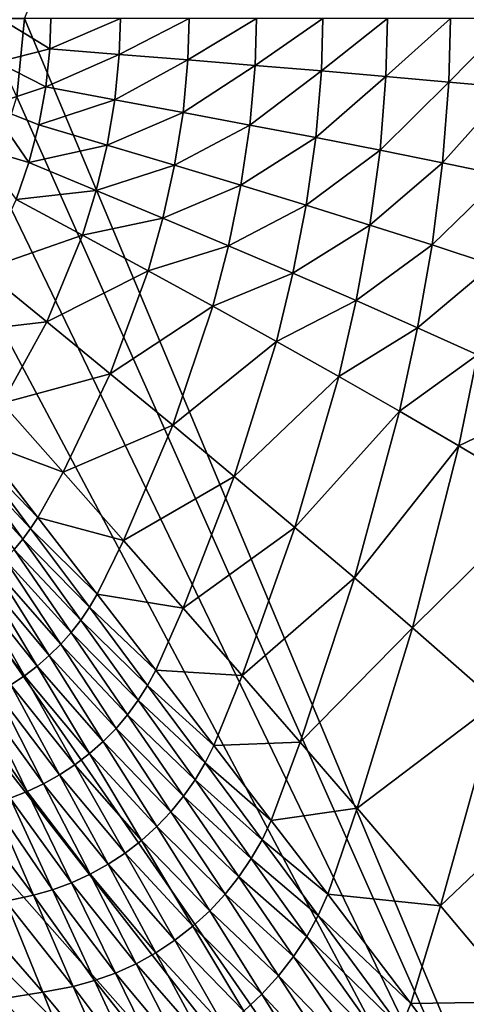
# Model space of a CAD drawing. Extents: x 0 to 35, y 0 to 50.
# Drawn here: x 23.1 to 27.7, y 14.8 to 25 of the extents above; entities that cross this region are included whole.
import ezdxf

# ---------------------------------------------------------------- set-up
doc = ezdxf.new("R2010")
doc.units = 0
doc.layers.add('PORCELANA', color=60, linetype='CONTINUOUS')

msp = doc.modelspace()

# ---------------------------------------------------------------- linework, layer by layer
at = {"layer": 'PORCELANA'}
for points in [[(30.416, 7.677, 3.7), (23.147, 25, 3.7), (30.416, 42.323, 3.7), (30.416, 7.677, 3.7)], [(23.066, 24.188, 3.7), (22.691, 25, 0), (23.147, 25, 3.7), (23.066, 24.188, 3.7)], [(22.892, 25, 4.702), (22.865, 24.548, 4.702), (23.408, 24.686, 4.724), (22.892, 25, 4.702)], [(23.408, 24.686, 4.724), (23.419, 25, 4.724), (22.892, 25, 4.702), (23.408, 24.686, 4.724)], [(30.416, 7.677, 3.7), (23.066, 24.188, 3.7), (23.147, 25, 3.7), (30.416, 7.677, 3.7)], [(24.139, 25, 4.796), (23.419, 25, 4.724), (23.408, 24.686, 4.724), (24.139, 25, 4.796)], [(24.139, 25, 4.796), (23.408, 24.686, 4.724), (24.127, 24.628, 4.796), (24.139, 25, 4.796)], [(24.127, 24.628, 4.796), (24.837, 24.571, 4.914), (24.849, 25, 4.914), (24.127, 24.628, 4.796)], [(24.127, 24.628, 4.796), (24.849, 25, 4.914), (24.139, 25, 4.796), (24.127, 24.628, 4.796)], [(25.548, 25, 5.078), (24.849, 25, 4.914), (24.837, 24.571, 4.914), (25.548, 25, 5.078)], [(25.535, 24.514, 5.078), (25.548, 25, 5.078), (24.837, 24.571, 4.914), (25.535, 24.514, 5.078)], [(26.219, 24.457, 5.286), (26.233, 25, 5.286), (25.535, 24.514, 5.078), (26.219, 24.457, 5.286)], [(26.233, 25, 5.286), (25.548, 25, 5.078), (25.535, 24.514, 5.078), (26.233, 25, 5.286)], [(26.902, 25, 5.539), (26.233, 25, 5.286), (26.219, 24.457, 5.286), (26.902, 25, 5.539)], [(26.887, 24.399, 5.538), (26.902, 25, 5.539), (26.219, 24.457, 5.286), (26.887, 24.399, 5.538)], [(27.554, 25, 5.834), (26.902, 25, 5.539), (26.887, 24.399, 5.538), (27.554, 25, 5.834)], [(27.538, 24.342, 5.834), (27.554, 25, 5.834), (26.887, 24.399, 5.538), (27.538, 24.342, 5.834)], [(28.186, 25, 6.173), (27.554, 25, 5.834), (27.538, 24.342, 5.834), (28.186, 25, 6.173)], [(27.538, 24.342, 5.834), (28.169, 24.285, 6.172), (28.186, 25, 6.173), (27.538, 24.342, 5.834)], [(23.408, 24.686, 4.724), (22.865, 24.548, 4.702), (23.367, 24.292, 4.724), (23.408, 24.686, 4.724)], [(24.127, 24.628, 4.796), (23.408, 24.686, 4.724), (23.367, 24.292, 4.724), (24.127, 24.628, 4.796)], [(23.367, 24.292, 4.724), (22.865, 24.548, 4.702), (22.785, 24.101, 4.702), (23.367, 24.292, 4.724)], [(24.127, 24.628, 4.796), (23.367, 24.292, 4.724), (24.081, 24.16, 4.796), (24.127, 24.628, 4.796)], [(24.081, 24.16, 4.796), (24.837, 24.571, 4.914), (24.127, 24.628, 4.796), (24.081, 24.16, 4.796)], [(24.081, 24.16, 4.796), (24.787, 24.029, 4.913), (24.837, 24.571, 4.914), (24.081, 24.16, 4.796)], [(25.535, 24.514, 5.078), (24.837, 24.571, 4.914), (24.787, 24.029, 4.913), (25.535, 24.514, 5.078)], [(25.48, 23.897, 5.077), (25.535, 24.514, 5.078), (24.787, 24.029, 4.913), (25.48, 23.897, 5.077)], [(26.219, 24.457, 5.286), (25.535, 24.514, 5.078), (25.48, 23.897, 5.077), (26.219, 24.457, 5.286)], [(26.161, 23.767, 5.285), (26.219, 24.457, 5.286), (25.48, 23.897, 5.077), (26.161, 23.767, 5.285)], [(26.887, 24.399, 5.538), (26.219, 24.457, 5.286), (26.161, 23.767, 5.285), (26.887, 24.399, 5.538)], [(26.826, 23.636, 5.536), (26.887, 24.399, 5.538), (26.161, 23.767, 5.285), (26.826, 23.636, 5.536)], [(27.538, 24.342, 5.834), (26.887, 24.399, 5.538), (26.826, 23.636, 5.536), (27.538, 24.342, 5.834)], [(22.785, 24.101, 4.702), (23.294, 23.899, 4.724), (23.367, 24.292, 4.724), (22.785, 24.101, 4.702)], [(24.081, 24.16, 4.796), (23.367, 24.292, 4.724), (23.294, 23.899, 4.724), (24.081, 24.16, 4.796)], [(26.826, 23.636, 5.536), (27.474, 23.506, 5.831), (27.538, 24.342, 5.834), (26.826, 23.636, 5.536)], [(27.538, 24.342, 5.834), (27.474, 23.506, 5.831), (28.169, 24.285, 6.172), (27.538, 24.342, 5.834)], [(28.103, 23.376, 6.169), (28.169, 24.285, 6.172), (27.474, 23.506, 5.831), (28.103, 23.376, 6.169)], [(22.824, 23.409, 3.7), (23.066, 24.188, 3.7), (30.416, 7.677, 3.7), (22.824, 23.409, 3.7)], [(24.081, 24.16, 4.796), (23.294, 23.899, 4.724), (24.001, 23.69, 4.795), (24.081, 24.16, 4.796)], [(24.001, 23.69, 4.795), (24.787, 24.029, 4.913), (24.081, 24.16, 4.796), (24.001, 23.69, 4.795)], [(22.652, 23.667, 4.702), (23.191, 23.51, 4.724), (22.785, 24.101, 4.702), (22.652, 23.667, 4.702)], [(22.785, 24.101, 4.702), (23.191, 23.51, 4.724), (23.294, 23.899, 4.724), (22.785, 24.101, 4.702)], [(24.001, 23.69, 4.795), (24.7, 23.482, 4.913), (24.787, 24.029, 4.913), (24.001, 23.69, 4.795)], [(25.48, 23.897, 5.077), (24.787, 24.029, 4.913), (24.7, 23.482, 4.913), (25.48, 23.897, 5.077)], [(24.001, 23.69, 4.795), (23.294, 23.899, 4.724), (23.191, 23.51, 4.724), (24.001, 23.69, 4.795)], [(25.387, 23.275, 5.075), (25.48, 23.897, 5.077), (24.7, 23.482, 4.913), (25.387, 23.275, 5.075)], [(26.161, 23.767, 5.285), (25.48, 23.897, 5.077), (25.387, 23.275, 5.075), (26.161, 23.767, 5.285)], [(26.062, 23.068, 5.282), (26.161, 23.767, 5.285), (25.387, 23.275, 5.075), (26.062, 23.068, 5.282)], [(26.826, 23.636, 5.536), (26.161, 23.767, 5.285), (26.062, 23.068, 5.282), (26.826, 23.636, 5.536)], [(22.652, 23.667, 4.702), (23.059, 23.129, 4.724), (23.191, 23.51, 4.724), (22.652, 23.667, 4.702)], [(24.001, 23.69, 4.795), (23.191, 23.51, 4.724), (23.889, 23.222, 4.795), (24.001, 23.69, 4.795)], [(23.889, 23.222, 4.795), (24.7, 23.482, 4.913), (24.001, 23.69, 4.795), (23.889, 23.222, 4.795)], [(26.062, 23.068, 5.282), (26.722, 22.862, 5.533), (26.826, 23.636, 5.536), (26.062, 23.068, 5.282)], [(26.826, 23.636, 5.536), (26.722, 22.862, 5.533), (27.474, 23.506, 5.831), (26.826, 23.636, 5.536)], [(23.889, 23.222, 4.795), (23.191, 23.51, 4.724), (23.059, 23.129, 4.724), (23.889, 23.222, 4.795)], [(23.889, 23.222, 4.795), (24.578, 22.935, 4.911), (24.7, 23.482, 4.913), (23.889, 23.222, 4.795)], [(25.387, 23.275, 5.075), (24.7, 23.482, 4.913), (24.578, 22.935, 4.911), (25.387, 23.275, 5.075)], [(27.365, 22.657, 5.827), (27.474, 23.506, 5.831), (26.722, 22.862, 5.533), (27.365, 22.657, 5.827)], [(28.103, 23.376, 6.169), (27.474, 23.506, 5.831), (27.365, 22.657, 5.827), (28.103, 23.376, 6.169)], [(30.416, 7.677, 3.7), (22.431, 22.694, 3.7), (22.824, 23.409, 3.7), (30.416, 7.677, 3.7)], [(27.365, 22.657, 5.827), (27.99, 22.452, 6.164), (28.103, 23.376, 6.169), (27.365, 22.657, 5.827)], [(25.258, 22.649, 5.073), (25.387, 23.275, 5.075), (24.578, 22.935, 4.911), (25.258, 22.649, 5.073)], [(26.062, 23.068, 5.282), (25.387, 23.275, 5.075), (25.258, 22.649, 5.073), (26.062, 23.068, 5.282)], [(23.746, 22.76, 4.794), (23.059, 23.129, 4.724), (22.716, 22.401, 4.723), (23.746, 22.76, 4.794)], [(23.889, 23.222, 4.795), (23.059, 23.129, 4.724), (23.746, 22.76, 4.794), (23.889, 23.222, 4.795)], [(23.746, 22.76, 4.794), (24.578, 22.935, 4.911), (23.889, 23.222, 4.795), (23.746, 22.76, 4.794)], [(25.258, 22.649, 5.073), (25.925, 22.364, 5.279), (26.062, 23.068, 5.282), (25.258, 22.649, 5.073)], [(26.062, 23.068, 5.282), (25.925, 22.364, 5.279), (26.722, 22.862, 5.533), (26.062, 23.068, 5.282)], [(23.746, 22.76, 4.794), (24.425, 22.391, 4.91), (24.578, 22.935, 4.911), (23.746, 22.76, 4.794)], [(25.258, 22.649, 5.073), (24.578, 22.935, 4.911), (24.425, 22.391, 4.91), (25.258, 22.649, 5.073)], [(26.578, 22.081, 5.529), (26.722, 22.862, 5.533), (25.925, 22.364, 5.279), (26.578, 22.081, 5.529)], [(27.365, 22.657, 5.827), (26.722, 22.862, 5.533), (26.578, 22.081, 5.529), (27.365, 22.657, 5.827)], [(23.746, 22.76, 4.794), (22.716, 22.401, 4.723), (23.377, 21.862, 4.793), (23.746, 22.76, 4.794)], [(23.377, 21.862, 4.793), (24.425, 22.391, 4.91), (23.746, 22.76, 4.794), (23.377, 21.862, 4.793)], [(30.416, 7.677, 3.7), (21.389, 20.714, 3.7), (22.431, 22.694, 3.7), (30.416, 7.677, 3.7)], [(24.425, 22.391, 4.91), (25.095, 22.025, 5.071), (25.258, 22.649, 5.073), (24.425, 22.391, 4.91)], [(25.258, 22.649, 5.073), (25.095, 22.025, 5.071), (25.925, 22.364, 5.279), (25.258, 22.649, 5.073)], [(26.578, 22.081, 5.529), (27.215, 21.799, 5.822), (27.365, 22.657, 5.827), (26.578, 22.081, 5.529)], [(27.365, 22.657, 5.827), (27.215, 21.799, 5.822), (27.99, 22.452, 6.164), (27.365, 22.657, 5.827)], [(27.835, 21.519, 6.157), (27.99, 22.452, 6.164), (27.215, 21.799, 5.822), (27.835, 21.519, 6.157)], [(22.716, 22.401, 4.723), (22.282, 21.735, 4.723), (23.377, 21.862, 4.793), (22.716, 22.401, 4.723)], [(23.377, 21.862, 4.793), (24.033, 21.325, 4.907), (24.425, 22.391, 4.91), (23.377, 21.862, 4.793)], [(24.425, 22.391, 4.91), (24.033, 21.325, 4.907), (25.095, 22.025, 5.071), (24.425, 22.391, 4.91)], [(25.753, 21.66, 5.276), (25.925, 22.364, 5.279), (25.095, 22.025, 5.071), (25.753, 21.66, 5.276)], [(26.578, 22.081, 5.529), (25.925, 22.364, 5.279), (25.753, 21.66, 5.276), (26.578, 22.081, 5.529)], [(24.68, 20.792, 5.065), (25.095, 22.025, 5.071), (24.033, 21.325, 4.907), (24.68, 20.792, 5.065)], [(25.753, 21.66, 5.276), (25.095, 22.025, 5.071), (24.68, 20.792, 5.065), (25.753, 21.66, 5.276)], [(25.753, 21.66, 5.276), (26.398, 21.297, 5.524), (26.578, 22.081, 5.529), (25.753, 21.66, 5.276)], [(26.578, 22.081, 5.529), (26.398, 21.297, 5.524), (27.215, 21.799, 5.822), (26.578, 22.081, 5.529)], [(23.377, 21.862, 4.793), (22.282, 21.735, 4.723), (22.917, 21.019, 4.791), (23.377, 21.862, 4.793)], [(23.377, 21.862, 4.793), (22.917, 21.019, 4.791), (24.033, 21.325, 4.907), (23.377, 21.862, 4.793)], [(27.028, 20.937, 5.815), (27.215, 21.799, 5.822), (26.398, 21.297, 5.524), (27.028, 20.937, 5.815)], [(27.835, 21.519, 6.157), (27.215, 21.799, 5.822), (27.028, 20.937, 5.815), (27.835, 21.519, 6.157)], [(24.68, 20.792, 5.065), (25.318, 20.261, 5.267), (25.753, 21.66, 5.276), (24.68, 20.792, 5.065)], [(25.753, 21.66, 5.276), (25.318, 20.261, 5.267), (26.398, 21.297, 5.524), (25.753, 21.66, 5.276)], [(27.028, 20.937, 5.815), (27.643, 20.579, 6.148), (27.835, 21.519, 6.157), (27.028, 20.937, 5.815)], [(27.835, 21.519, 6.157), (27.643, 20.579, 6.148), (28.729, 21.101, 6.736), (27.835, 21.519, 6.157)], [(23.548, 20.308, 4.903), (24.033, 21.325, 4.907), (22.917, 21.019, 4.791), (23.548, 20.308, 4.903)], [(24.68, 20.792, 5.065), (24.033, 21.325, 4.907), (23.548, 20.308, 4.903), (24.68, 20.792, 5.065)], [(25.945, 19.735, 5.512), (26.398, 21.297, 5.524), (25.318, 20.261, 5.267), (25.945, 19.735, 5.512)], [(27.028, 20.937, 5.815), (26.398, 21.297, 5.524), (25.945, 19.735, 5.512), (27.028, 20.937, 5.815)], [(27.643, 20.579, 6.148), (28.53, 20.047, 6.724), (28.729, 21.101, 6.736), (27.643, 20.579, 6.148)], [(23.548, 20.308, 4.903), (22.917, 21.019, 4.791), (22.666, 20.635, 4.79), (23.548, 20.308, 4.903)], [(25.945, 19.735, 5.512), (26.561, 19.213, 5.799), (27.028, 20.937, 5.815), (25.945, 19.735, 5.512)], [(27.028, 20.937, 5.815), (26.561, 19.213, 5.799), (27.643, 20.579, 6.148), (27.028, 20.937, 5.815)], [(23.548, 20.308, 4.903), (24.172, 19.601, 5.059), (24.68, 20.792, 5.065), (23.548, 20.308, 4.903)], [(24.68, 20.792, 5.065), (24.172, 19.601, 5.059), (25.318, 20.261, 5.267), (24.68, 20.792, 5.065)], [(20.903, 19.883, 3.7), (21.389, 20.714, 3.7), (30.416, 7.677, 3.7), (20.903, 19.883, 3.7)], [(22.666, 20.635, 4.79), (22.597, 20.543, 4.79), (23.285, 19.837, 4.901), (22.666, 20.635, 4.79)], [(22.666, 20.635, 4.79), (23.285, 19.837, 4.901), (23.548, 20.308, 4.903), (22.666, 20.635, 4.79)], [(26.561, 19.213, 5.799), (27.163, 18.695, 6.127), (27.643, 20.579, 6.148), (26.561, 19.213, 5.799)], [(27.643, 20.579, 6.148), (27.163, 18.695, 6.127), (28.53, 20.047, 6.724), (27.643, 20.579, 6.148)], [(23.21, 19.723, 4.901), (22.597, 20.543, 4.79), (22.523, 20.454, 4.79), (23.21, 19.723, 4.901)], [(23.21, 19.723, 4.901), (23.285, 19.837, 4.901), (22.597, 20.543, 4.79), (23.21, 19.723, 4.901)], [(22.523, 20.454, 4.79), (22.444, 20.368, 4.789), (23.128, 19.613, 4.901), (22.523, 20.454, 4.79)], [(22.523, 20.454, 4.79), (23.128, 19.613, 4.901), (23.21, 19.723, 4.901), (22.523, 20.454, 4.79)], [(22.444, 20.368, 4.789), (23.039, 19.505, 4.9), (23.128, 19.613, 4.901), (22.444, 20.368, 4.789)], [(23.548, 20.308, 4.903), (23.285, 19.837, 4.901), (24.172, 19.601, 5.059), (23.548, 20.308, 4.903)], [(24.79, 18.9, 5.258), (25.318, 20.261, 5.267), (24.172, 19.601, 5.059), (24.79, 18.9, 5.258)], [(25.945, 19.735, 5.512), (25.318, 20.261, 5.267), (24.79, 18.9, 5.258), (25.945, 19.735, 5.512)], [(27.163, 18.695, 6.127), (28.038, 17.928, 6.696), (28.53, 20.047, 6.724), (27.163, 18.695, 6.127)], [(30.416, 7.677, 3.7), (20.239, 19.185, 3.7), (20.903, 19.883, 3.7), (30.416, 7.677, 3.7)], [(23.898, 19.045, 5.056), (23.285, 19.837, 4.901), (23.21, 19.723, 4.901), (23.898, 19.045, 5.056)], [(23.898, 19.045, 5.056), (24.172, 19.601, 5.059), (23.285, 19.837, 4.901), (23.898, 19.045, 5.056)], [(23.21, 19.723, 4.901), (23.128, 19.613, 4.901), (23.818, 18.909, 5.055), (23.21, 19.723, 4.901)], [(23.21, 19.723, 4.901), (23.818, 18.909, 5.055), (23.898, 19.045, 5.056), (23.21, 19.723, 4.901)], [(24.79, 18.9, 5.258), (25.399, 18.204, 5.499), (25.945, 19.735, 5.512), (24.79, 18.9, 5.258)], [(25.945, 19.735, 5.512), (25.399, 18.204, 5.499), (26.561, 19.213, 5.799), (25.945, 19.735, 5.512)], [(23.128, 19.613, 4.901), (23.039, 19.505, 4.9), (23.729, 18.777, 5.055), (23.128, 19.613, 4.901)], [(23.128, 19.613, 4.901), (23.729, 18.777, 5.055), (23.818, 18.909, 5.055), (23.128, 19.613, 4.901)], [(24.79, 18.9, 5.258), (24.172, 19.601, 5.059), (23.898, 19.045, 5.056), (24.79, 18.9, 5.258)], [(22.943, 19.402, 4.9), (23.629, 18.648, 5.054), (23.039, 19.505, 4.9), (22.943, 19.402, 4.9)], [(23.039, 19.505, 4.9), (23.629, 18.648, 5.054), (23.729, 18.777, 5.055), (23.039, 19.505, 4.9)], [(22.943, 19.402, 4.9), (22.84, 19.304, 4.899), (23.521, 18.526, 5.053), (22.943, 19.402, 4.9)], [(23.521, 18.526, 5.053), (23.629, 18.648, 5.054), (22.943, 19.402, 4.9), (23.521, 18.526, 5.053)], [(22.84, 19.304, 4.899), (22.731, 19.212, 4.899), (23.403, 18.409, 5.052), (22.84, 19.304, 4.899)], [(23.521, 18.526, 5.053), (22.84, 19.304, 4.899), (23.403, 18.409, 5.052), (23.521, 18.526, 5.053)], [(30.416, 7.677, 3.7), (19.433, 18.658, 3.7), (20.239, 19.185, 3.7), (30.416, 7.677, 3.7)], [(22.616, 19.127, 4.898), (23.278, 18.3, 5.052), (22.731, 19.212, 4.899), (22.616, 19.127, 4.898)], [(23.403, 18.409, 5.052), (22.731, 19.212, 4.899), (23.278, 18.3, 5.052), (23.403, 18.409, 5.052)], [(25.399, 18.204, 5.499), (25.999, 17.514, 5.781), (26.561, 19.213, 5.799), (25.399, 18.204, 5.499)], [(26.561, 19.213, 5.799), (25.999, 17.514, 5.781), (27.163, 18.695, 6.127), (26.561, 19.213, 5.799)], [(22.496, 19.049, 4.898), (23.145, 18.2, 5.051), (22.616, 19.127, 4.898), (22.496, 19.049, 4.898)], [(23.005, 18.108, 5.05), (23.145, 18.2, 5.051), (22.496, 19.049, 4.898), (23.005, 18.108, 5.05)], [(23.145, 18.2, 5.051), (23.278, 18.3, 5.052), (22.616, 19.127, 4.898), (23.145, 18.2, 5.051)], [(23.898, 19.045, 5.056), (23.818, 18.909, 5.055), (24.506, 18.258, 5.253), (23.898, 19.045, 5.056)], [(23.898, 19.045, 5.056), (24.506, 18.258, 5.253), (24.79, 18.9, 5.258), (23.898, 19.045, 5.056)], [(23.818, 18.909, 5.055), (23.729, 18.777, 5.055), (24.421, 18.101, 5.252), (23.818, 18.909, 5.055)], [(23.818, 18.909, 5.055), (24.421, 18.101, 5.252), (24.506, 18.258, 5.253), (23.818, 18.909, 5.055)], [(24.79, 18.9, 5.258), (24.506, 18.258, 5.253), (25.399, 18.204, 5.499), (24.79, 18.9, 5.258)], [(23.729, 18.777, 5.055), (23.629, 18.648, 5.054), (24.323, 17.947, 5.251), (23.729, 18.777, 5.055)], [(23.729, 18.777, 5.055), (24.323, 17.947, 5.251), (24.421, 18.101, 5.252), (23.729, 18.777, 5.055)], [(26.858, 4.119, 3.7), (18.527, 18.331, 3.7), (19.433, 18.658, 3.7), (26.858, 4.119, 3.7)], [(26.858, 4.119, 3.7), (19.433, 18.658, 3.7), (30.416, 7.677, 3.7), (26.858, 4.119, 3.7)], [(23.521, 18.526, 5.053), (24.214, 17.798, 5.25), (23.629, 18.648, 5.054), (23.521, 18.526, 5.053)], [(24.323, 17.947, 5.251), (23.629, 18.648, 5.054), (24.214, 17.798, 5.25), (24.323, 17.947, 5.251)], [(25.999, 17.514, 5.781), (26.589, 16.831, 6.104), (27.163, 18.695, 6.127), (25.999, 17.514, 5.781)], [(27.163, 18.695, 6.127), (26.589, 16.831, 6.104), (28.038, 17.928, 6.696), (27.163, 18.695, 6.127)], [(23.521, 18.526, 5.053), (23.403, 18.409, 5.052), (24.094, 17.656, 5.248), (23.521, 18.526, 5.053)], [(24.094, 17.656, 5.248), (24.214, 17.798, 5.25), (23.521, 18.526, 5.053), (24.094, 17.656, 5.248)], [(23.403, 18.409, 5.052), (23.278, 18.3, 5.052), (23.962, 17.521, 5.247), (23.403, 18.409, 5.052)], [(24.094, 17.656, 5.248), (23.403, 18.409, 5.052), (23.962, 17.521, 5.247), (24.094, 17.656, 5.248)], [(17.571, 18.219, 3.7), (18.527, 18.331, 3.7), (26.858, 4.119, 3.7), (17.571, 18.219, 3.7)], [(23.145, 18.2, 5.051), (23.82, 17.395, 5.246), (23.278, 18.3, 5.052), (23.145, 18.2, 5.051)], [(23.962, 17.521, 5.247), (23.278, 18.3, 5.052), (23.82, 17.395, 5.246), (23.962, 17.521, 5.247)], [(24.506, 18.258, 5.253), (24.421, 18.101, 5.252), (25.107, 17.478, 5.492), (24.506, 18.258, 5.253)], [(24.506, 18.258, 5.253), (25.107, 17.478, 5.492), (25.399, 18.204, 5.499), (24.506, 18.258, 5.253)], [(9.694, 18.219, 3.7), (26.858, 4.119, 3.7), (0.301, 4.119, 3.7), (9.694, 18.219, 3.7)], [(17.571, 18.219, 3.7), (26.858, 4.119, 3.7), (9.694, 18.219, 3.7), (17.571, 18.219, 3.7)], [(23.005, 18.108, 5.05), (23.669, 17.279, 5.245), (23.145, 18.2, 5.051), (23.005, 18.108, 5.05)], [(23.669, 17.279, 5.245), (23.82, 17.395, 5.246), (23.145, 18.2, 5.051), (23.669, 17.279, 5.245)], [(25.399, 18.204, 5.499), (25.107, 17.478, 5.492), (25.999, 17.514, 5.781), (25.399, 18.204, 5.499)], [(23.005, 18.108, 5.05), (22.86, 18.027, 5.049), (23.51, 17.175, 5.244), (23.005, 18.108, 5.05)], [(23.51, 17.175, 5.244), (23.669, 17.279, 5.245), (23.005, 18.108, 5.05), (23.51, 17.175, 5.244)], [(24.421, 18.101, 5.252), (24.323, 17.947, 5.251), (25.017, 17.299, 5.49), (24.421, 18.101, 5.252)], [(24.421, 18.101, 5.252), (25.017, 17.299, 5.49), (25.107, 17.478, 5.492), (24.421, 18.101, 5.252)], [(22.71, 17.956, 5.049), (22.557, 17.895, 5.048), (23.174, 17.003, 5.242), (22.71, 17.956, 5.049)], [(22.86, 18.027, 5.049), (22.71, 17.956, 5.049), (23.345, 17.083, 5.243), (22.86, 18.027, 5.049)], [(23.345, 17.083, 5.243), (22.71, 17.956, 5.049), (23.174, 17.003, 5.242), (23.345, 17.083, 5.243)], [(23.51, 17.175, 5.244), (22.86, 18.027, 5.049), (23.345, 17.083, 5.243), (23.51, 17.175, 5.244)], [(24.323, 17.947, 5.251), (24.214, 17.798, 5.25), (24.912, 17.125, 5.489), (24.323, 17.947, 5.251)], [(24.323, 17.947, 5.251), (24.912, 17.125, 5.489), (25.017, 17.299, 5.49), (24.323, 17.947, 5.251)], [(26.589, 16.831, 6.104), (27.453, 15.821, 6.663), (28.038, 17.928, 6.696), (26.589, 16.831, 6.104)], [(28.038, 17.928, 6.696), (27.453, 15.821, 6.663), (28.872, 17.173, 7.351), (28.038, 17.928, 6.696)], [(23.174, 17.003, 5.242), (22.557, 17.895, 5.048), (22.999, 16.936, 5.241), (23.174, 17.003, 5.242)], [(24.094, 17.656, 5.248), (24.793, 16.956, 5.487), (24.214, 17.798, 5.25), (24.094, 17.656, 5.248)], [(24.912, 17.125, 5.489), (24.214, 17.798, 5.25), (24.793, 16.956, 5.487), (24.912, 17.125, 5.489)], [(24.094, 17.656, 5.248), (23.962, 17.521, 5.247), (24.661, 16.794, 5.485), (24.094, 17.656, 5.248)], [(24.661, 16.794, 5.485), (24.793, 16.956, 5.487), (24.094, 17.656, 5.248), (24.661, 16.794, 5.485)], [(23.962, 17.521, 5.247), (23.82, 17.395, 5.246), (24.515, 16.641, 5.484), (23.962, 17.521, 5.247)], [(24.661, 16.794, 5.485), (23.962, 17.521, 5.247), (24.515, 16.641, 5.484), (24.661, 16.794, 5.485)], [(25.107, 17.478, 5.492), (25.017, 17.299, 5.49), (25.7, 16.705, 5.772), (25.107, 17.478, 5.492)], [(25.107, 17.478, 5.492), (25.7, 16.705, 5.772), (25.999, 17.514, 5.781), (25.107, 17.478, 5.492)], [(25.999, 17.514, 5.781), (25.7, 16.705, 5.772), (26.589, 16.831, 6.104), (25.999, 17.514, 5.781)], [(23.669, 17.279, 5.245), (24.358, 16.498, 5.482), (23.82, 17.395, 5.246), (23.669, 17.279, 5.245)], [(24.515, 16.641, 5.484), (23.82, 17.395, 5.246), (24.358, 16.498, 5.482), (24.515, 16.641, 5.484)], [(23.51, 17.175, 5.244), (24.189, 16.367, 5.481), (23.669, 17.279, 5.245), (23.51, 17.175, 5.244)], [(24.189, 16.367, 5.481), (24.358, 16.498, 5.482), (23.669, 17.279, 5.245), (24.189, 16.367, 5.481)], [(25.017, 17.299, 5.49), (24.912, 17.125, 5.489), (25.605, 16.505, 5.77), (25.017, 17.299, 5.49)], [(25.7, 16.705, 5.772), (25.017, 17.299, 5.49), (25.605, 16.505, 5.77), (25.7, 16.705, 5.772)], [(23.51, 17.175, 5.244), (23.345, 17.083, 5.243), (24.011, 16.25, 5.479), (23.51, 17.175, 5.244)], [(24.011, 16.25, 5.479), (24.189, 16.367, 5.481), (23.51, 17.175, 5.244), (24.011, 16.25, 5.479)], [(24.912, 17.125, 5.489), (24.793, 16.956, 5.487), (25.494, 16.31, 5.767), (24.912, 17.125, 5.489)], [(25.605, 16.505, 5.77), (24.912, 17.125, 5.489), (25.494, 16.31, 5.767), (25.605, 16.505, 5.77)], [(27.453, 15.821, 6.663), (28.287, 14.829, 7.309), (28.872, 17.173, 7.351), (27.453, 15.821, 6.663)], [(23.345, 17.083, 5.243), (23.174, 17.003, 5.242), (23.825, 16.147, 5.478), (23.345, 17.083, 5.243)], [(24.011, 16.25, 5.479), (23.345, 17.083, 5.243), (23.825, 16.147, 5.478), (24.011, 16.25, 5.479)], [(22.822, 16.883, 5.24), (23.437, 15.987, 5.475), (22.999, 16.936, 5.241), (22.822, 16.883, 5.24)], [(23.174, 17.003, 5.242), (22.999, 16.936, 5.241), (23.633, 16.059, 5.476), (23.174, 17.003, 5.242)], [(23.633, 16.059, 5.476), (22.999, 16.936, 5.241), (23.437, 15.987, 5.475), (23.633, 16.059, 5.476)], [(23.825, 16.147, 5.478), (23.174, 17.003, 5.242), (23.633, 16.059, 5.476), (23.825, 16.147, 5.478)], [(24.661, 16.794, 5.485), (25.366, 16.121, 5.765), (24.793, 16.956, 5.487), (24.661, 16.794, 5.485)], [(25.494, 16.31, 5.767), (24.793, 16.956, 5.487), (25.366, 16.121, 5.765), (25.494, 16.31, 5.767)], [(22.822, 16.883, 5.24), (22.566, 16.825, 5.239), (23.239, 15.93, 5.473), (22.822, 16.883, 5.24)], [(23.239, 15.93, 5.473), (22.566, 16.825, 5.239), (22.952, 15.87, 5.471), (23.239, 15.93, 5.473)], [(23.239, 15.93, 5.473), (23.437, 15.987, 5.475), (22.822, 16.883, 5.24), (23.239, 15.93, 5.473)], [(25.7, 16.705, 5.772), (26.285, 15.94, 6.092), (26.589, 16.831, 6.104), (25.7, 16.705, 5.772)], [(26.589, 16.831, 6.104), (26.285, 15.94, 6.092), (27.453, 15.821, 6.663), (26.589, 16.831, 6.104)], [(24.661, 16.794, 5.485), (24.515, 16.641, 5.484), (25.222, 15.94, 5.763), (24.661, 16.794, 5.485)], [(25.222, 15.94, 5.763), (25.366, 16.121, 5.765), (24.661, 16.794, 5.485), (25.222, 15.94, 5.763)], [(25.7, 16.705, 5.772), (25.605, 16.505, 5.77), (26.285, 15.94, 6.092), (25.7, 16.705, 5.772)], [(24.515, 16.641, 5.484), (24.358, 16.498, 5.482), (25.063, 15.769, 5.761), (24.515, 16.641, 5.484)], [(25.222, 15.94, 5.763), (24.515, 16.641, 5.484), (25.063, 15.769, 5.761), (25.222, 15.94, 5.763)], [(25.605, 16.505, 5.77), (25.494, 16.31, 5.767), (26.186, 15.72, 6.09), (25.605, 16.505, 5.77)], [(26.285, 15.94, 6.092), (25.605, 16.505, 5.77), (26.186, 15.72, 6.09), (26.285, 15.94, 6.092)], [(24.189, 16.367, 5.481), (24.889, 15.61, 5.759), (24.358, 16.498, 5.482), (24.189, 16.367, 5.481)], [(25.063, 15.769, 5.761), (24.358, 16.498, 5.482), (24.889, 15.61, 5.759), (25.063, 15.769, 5.761)], [(24.011, 16.25, 5.479), (24.704, 15.465, 5.757), (24.189, 16.367, 5.481), (24.011, 16.25, 5.479)], [(24.704, 15.465, 5.757), (24.889, 15.61, 5.759), (24.189, 16.367, 5.481), (24.704, 15.465, 5.757)], [(25.494, 16.31, 5.767), (25.366, 16.121, 5.765), (26.068, 15.504, 6.087), (25.494, 16.31, 5.767)], [(26.186, 15.72, 6.09), (25.494, 16.31, 5.767), (26.068, 15.504, 6.087), (26.186, 15.72, 6.09)], [(24.011, 16.25, 5.479), (23.825, 16.147, 5.478), (24.507, 15.335, 5.755), (24.011, 16.25, 5.479)], [(24.507, 15.335, 5.755), (24.704, 15.465, 5.757), (24.011, 16.25, 5.479), (24.507, 15.335, 5.755)], [(23.825, 16.147, 5.478), (23.633, 16.059, 5.476), (24.301, 15.221, 5.753), (23.825, 16.147, 5.478)], [(24.507, 15.335, 5.755), (23.825, 16.147, 5.478), (24.301, 15.221, 5.753), (24.507, 15.335, 5.755)], [(25.222, 15.94, 5.763), (25.931, 15.295, 6.084), (25.366, 16.121, 5.765), (25.222, 15.94, 5.763)], [(26.068, 15.504, 6.087), (25.366, 16.121, 5.765), (25.931, 15.295, 6.084), (26.068, 15.504, 6.087)], [(23.633, 16.059, 5.476), (23.437, 15.987, 5.475), (24.089, 15.125, 5.751), (23.633, 16.059, 5.476)], [(24.301, 15.221, 5.753), (23.633, 16.059, 5.476), (24.089, 15.125, 5.751), (24.301, 15.221, 5.753)], [(23.239, 15.93, 5.473), (22.952, 15.87, 5.471), (23.652, 14.987, 5.747), (23.239, 15.93, 5.473)], [(23.239, 15.93, 5.473), (23.872, 15.047, 5.749), (23.437, 15.987, 5.475), (23.239, 15.93, 5.473)], [(23.652, 14.987, 5.747), (23.872, 15.047, 5.749), (23.239, 15.93, 5.473), (23.652, 14.987, 5.747)], [(24.089, 15.125, 5.751), (23.437, 15.987, 5.475), (23.872, 15.047, 5.749), (24.089, 15.125, 5.751)], [(25.222, 15.94, 5.763), (25.063, 15.769, 5.761), (25.776, 15.095, 6.081), (25.222, 15.94, 5.763)], [(25.776, 15.095, 6.081), (25.931, 15.295, 6.084), (25.222, 15.94, 5.763), (25.776, 15.095, 6.081)], [(26.285, 15.94, 6.092), (26.186, 15.72, 6.09), (27.144, 14.809, 6.647), (26.285, 15.94, 6.092)], [(27.453, 15.821, 6.663), (26.285, 15.94, 6.092), (27.144, 14.809, 6.647), (27.453, 15.821, 6.663)], [(22.571, 15.803, 5.469), (23.335, 14.926, 5.744), (22.952, 15.87, 5.471), (22.571, 15.803, 5.469)], [(22.912, 14.857, 5.741), (23.335, 14.926, 5.744), (22.571, 15.803, 5.469), (22.912, 14.857, 5.741)], [(23.652, 14.987, 5.747), (22.952, 15.87, 5.471), (23.335, 14.926, 5.744), (23.652, 14.987, 5.747)], [(27.453, 15.821, 6.663), (27.144, 14.809, 6.647), (28.287, 14.829, 7.309), (27.453, 15.821, 6.663)], [(25.063, 15.769, 5.761), (24.889, 15.61, 5.759), (25.604, 14.906, 6.078), (25.063, 15.769, 5.761)], [(25.776, 15.095, 6.081), (25.063, 15.769, 5.761), (25.604, 14.906, 6.078), (25.776, 15.095, 6.081)], [(26.186, 15.72, 6.09), (26.068, 15.504, 6.087), (27.04, 14.558, 6.644), (26.186, 15.72, 6.09)], [(27.144, 14.809, 6.647), (26.186, 15.72, 6.09), (27.04, 14.558, 6.644), (27.144, 14.809, 6.647)], [(24.704, 15.465, 5.757), (25.415, 14.731, 6.076), (24.889, 15.61, 5.759), (24.704, 15.465, 5.757)], [(25.604, 14.906, 6.078), (24.889, 15.61, 5.759), (25.415, 14.731, 6.076), (25.604, 14.906, 6.078)], [(26.068, 15.504, 6.087), (25.931, 15.295, 6.084), (26.913, 14.312, 6.64), (26.068, 15.504, 6.087)], [(27.04, 14.558, 6.644), (26.068, 15.504, 6.087), (26.913, 14.312, 6.64), (27.04, 14.558, 6.644)], [(24.507, 15.335, 5.755), (25.212, 14.572, 6.073), (24.704, 15.465, 5.757), (24.507, 15.335, 5.755)], [(25.212, 14.572, 6.073), (25.415, 14.731, 6.076), (24.704, 15.465, 5.757), (25.212, 14.572, 6.073)], [(24.507, 15.335, 5.755), (24.301, 15.221, 5.753), (24.997, 14.429, 6.07), (24.507, 15.335, 5.755)], [(24.997, 14.429, 6.07), (25.212, 14.572, 6.073), (24.507, 15.335, 5.755), (24.997, 14.429, 6.07)], [(25.776, 15.095, 6.081), (26.764, 14.074, 6.636), (25.931, 15.295, 6.084), (25.776, 15.095, 6.081)], [(25.931, 15.295, 6.084), (26.764, 14.074, 6.636), (26.913, 14.312, 6.64), (25.931, 15.295, 6.084)], [(24.301, 15.221, 5.753), (24.089, 15.125, 5.751), (24.772, 14.306, 6.068), (24.301, 15.221, 5.753)], [(24.997, 14.429, 6.07), (24.301, 15.221, 5.753), (24.772, 14.306, 6.068), (24.997, 14.429, 6.07)], [(24.089, 15.125, 5.751), (23.872, 15.047, 5.749), (24.54, 14.202, 6.065), (24.089, 15.125, 5.751)], [(24.772, 14.306, 6.068), (24.089, 15.125, 5.751), (24.54, 14.202, 6.065), (24.772, 14.306, 6.068)], [(25.776, 15.095, 6.081), (25.604, 14.906, 6.078), (26.593, 13.846, 6.632), (25.776, 15.095, 6.081)], [(26.593, 13.846, 6.632), (26.764, 14.074, 6.636), (25.776, 15.095, 6.081), (26.593, 13.846, 6.632)], [(23.652, 14.987, 5.747), (23.335, 14.926, 5.744), (24.061, 14.055, 6.06), (23.652, 14.987, 5.747)], [(23.652, 14.987, 5.747), (24.302, 14.118, 6.063), (23.872, 15.047, 5.749), (23.652, 14.987, 5.747)], [(24.061, 14.055, 6.06), (24.302, 14.118, 6.063), (23.652, 14.987, 5.747), (24.061, 14.055, 6.06)], [(24.54, 14.202, 6.065), (23.872, 15.047, 5.749), (24.302, 14.118, 6.063), (24.54, 14.202, 6.065)], [(22.912, 14.857, 5.741), (23.714, 13.994, 6.057), (23.335, 14.926, 5.744), (22.912, 14.857, 5.741)], [(24.061, 14.055, 6.06), (23.335, 14.926, 5.744), (23.714, 13.994, 6.057), (24.061, 14.055, 6.06)], [(25.604, 14.906, 6.078), (25.415, 14.731, 6.076), (26.401, 13.632, 6.628), (25.604, 14.906, 6.078)], [(26.593, 13.846, 6.632), (25.604, 14.906, 6.078), (26.401, 13.632, 6.628), (26.593, 13.846, 6.632)], [(22.912, 14.857, 5.741), (22.481, 14.795, 5.738), (23.25, 13.924, 6.053), (22.912, 14.857, 5.741)], [(23.25, 13.924, 6.053), (23.714, 13.994, 6.057), (22.912, 14.857, 5.741), (23.25, 13.924, 6.053)], [(27.144, 14.809, 6.647), (27.04, 14.558, 6.644), (27.977, 13.699, 7.288), (27.144, 14.809, 6.647)], [(28.287, 14.829, 7.309), (27.144, 14.809, 6.647), (27.977, 13.699, 7.288), (28.287, 14.829, 7.309)]]:
    msp.add_3dface(points, dxfattribs=at)

doc.saveas('drawing.dxf')
